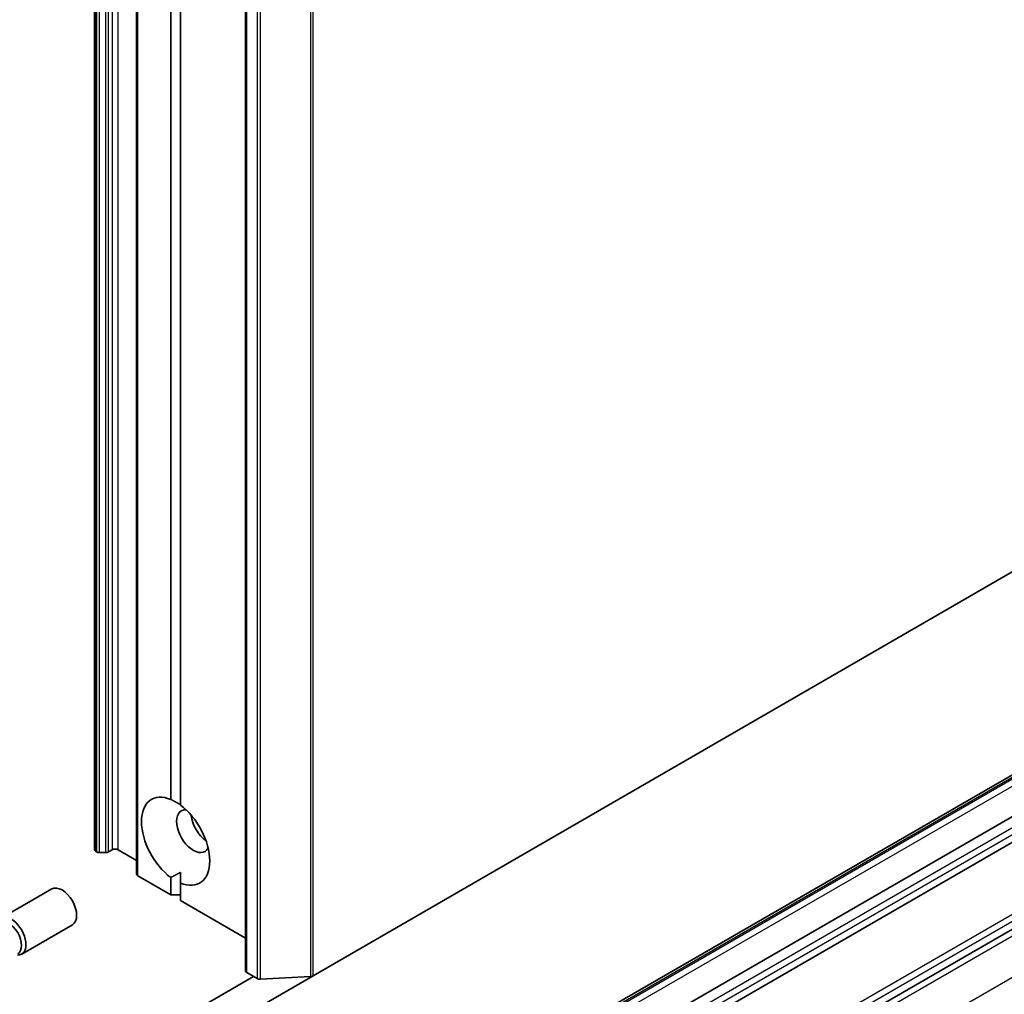
# Model space of a CAD drawing. Units: millimetres. Extents: x -1907 to 5767, y 32 to 1443.
# Drawn here: x -363 to -274, y 354 to 442 of the extents above; entities that cross this region are included whole.
import ezdxf

# ---------------------------------------------------------------- set-up
doc = ezdxf.new("R2010")
doc.units = ezdxf.units.MM
doc.header["$LTSCALE"] = 4
doc.layers.add('Visible (ISO)', color=7, linetype='Continuous', lineweight=35)
doc.layers.add('Visible Narrow (ISO)', color=7, linetype='Continuous', lineweight=25)

msp = doc.modelspace()

# ---------------------------------------------------------------- linework, layer by layer
at = {"layer": 'Visible (ISO)'}
for p, q in [((-356.0967, 683.3951), (-356.0967, 367.0027)), ((-352.2745, 681.1884), (-352.2745, 364.796)), ((-342.3965, 672.4234), (-342.3965, 356.031)), ((-349.1809, 371.5588), (-349.1809, 670.674)), ((-348.2971, 670.1637), (-348.2971, 371.0485)), ((-186.2005, 442.218), (-336.2686, 355.5761)), ((-205.5025, 412.7028), (-331.3676, 340.0346)), ((-335.9959, 323.3799), (-185.2358, 410.4213)), ((-330.6194, 336.6902), (-204.7544, 409.3584)), ((-203.6053, 407.6744), (-329.4703, 335.0062)), ((-354.4843, 367.0027), (-354.8164, 366.8109)), ((-352.2745, 366.0331), (-353.9539, 367.0027)), ((-355.9199, 366.8109), (-355.9869, 366.8496)), ((-355.6547, 366.7475), (-355.0815, 366.7475)), ((-349.1809, 362.9202), (-352.1647, 364.6429)), ((-349.1809, 362.9202), (-349.1809, 364.4878)), ((-348.2971, 363.9775), (-348.2971, 364.9614)), ((-364.567, 360.7949), (-359.9738, 363.4468)), ((-348.2971, 363.9775), (-348.2971, 362.4099)), ((-348.2971, 362.9202), (-349.1809, 362.9202)), ((-342.3965, 359.0032), (-348.2971, 362.4099)), ((-362.692, 357.5473), (-358.0988, 360.1992)), ((-341.6679, 355.5207), (-381.6195, 332.4547)), ((-347.5685, 349.0521), (-336.2686, 355.5761)), ((-341.3502, 355.3372), (-342.2867, 355.8779)), ((-341.0511, 355.2747), (-336.4999, 355.5136))]:
    msp.add_line(p, q, dxfattribs=at)
for centre, major_axis, start_param, end_param in [((-348.739, 367.7681), (-2.1875, 3.7889), 5.6411347, 8.4960322), ((-347.148, 368.6867), (-1.0625, 1.8403), 5.9439605, 9.7640027), ((-348.739, 367.7681), (2.1875, -3.7889), 5.6411347, 8.4960322), ((-345.8222, 369.4522), (1.0625, -1.8403), 4.0406381, 5.3841399), ((-355.7217, 367.0027), (-0.375, 0), 0, 0.7853982), ((-354.2191, 366.8496), (0.375, 0), 0.7853982, 2.3561945), ((-355.6547, 366.964), (0.375, 0), 3.9269908, 4.712389), ((-355.0815, 366.964), (0.375, 0), 4.712389, 5.4977871), ((-351.8995, 364.796), (-0.375, 0), 0, 0.7853982), ((-359.0363, 361.823), (-0.9375, 1.6238), 3.1415927, 6.2831853), ((-363.6295, 359.1711), (-0.9375, 1.6238), 2.7802255, 6.6445524), ((-363.9006, 359.0146), (-0.8416, 1.4578), 3.1415927, 6.2831853), ((-342.0215, 356.031), (-0.375, 0), 0, 0.7853982), ((-341.085, 355.4903), (0.375, 0), 3.9269908, 4.8030489), ((-336.5338, 355.7292), (0.375, 0), 4.8030489, 5.4977871)]:
    msp.add_ellipse(centre, major_axis=major_axis, ratio=0.5773503, start_param=start_param, end_param=end_param, dxfattribs=at)
for points in [[(-349.1809, 371.5588), (-348.7073, 371.322), (-348.2971, 371.0852)], [(-348.2971, 364.9614), (-348.7073, 364.7246), (-349.1809, 364.4878)]]:
    msp.add_open_spline(points, degree=2, dxfattribs=at)
at = {"layer": 'Visible Narrow (ISO)'}
for p, q in [((-355.9869, 366.8496), (-355.9869, 683.242)), ((-355.9199, 683.2034), (-355.9199, 366.8109)), ((-355.6547, 366.7475), (-355.6547, 683.1399)), ((-355.0815, 683.1399), (-355.0815, 366.7475)), ((-354.8164, 366.8109), (-354.8164, 683.2034)), ((-354.4843, 683.3951), (-354.4843, 367.0027)), ((-353.9539, 367.0027), (-353.9539, 683.3951)), ((-352.1647, 364.6429), (-352.1647, 681.0353)), ((-342.2867, 355.8779), (-342.2867, 672.2703)), ((-341.3502, 671.7297), (-341.3502, 355.3372)), ((-341.0511, 355.2747), (-341.0511, 671.6671)), ((-336.4999, 671.906), (-336.4999, 355.5136)), ((-336.2686, 355.5761), (-336.2686, 671.9685)), ((-331.0551, 340.0036), (-205.19, 412.6718)), ((-205.0196, 412.5734), (-330.8846, 339.9052)), ((-185.501, 411.595), (-336.261, 324.5536)), ((-330.6194, 339.4459), (-204.7544, 412.1141)), ((-335.9959, 324.0944), (-185.2358, 411.1357)), ((-335.8267, 322.8652), (-184.8746, 410.0174)), ((-203.8705, 408.8481), (-329.7355, 336.1799)), ((-329.4703, 335.7207), (-203.6053, 408.3888)), ((-184.8746, 406.2411), (-335.8267, 319.0889))]:
    msp.add_line(p, q, dxfattribs=at)

doc.saveas('drawing.dxf')
